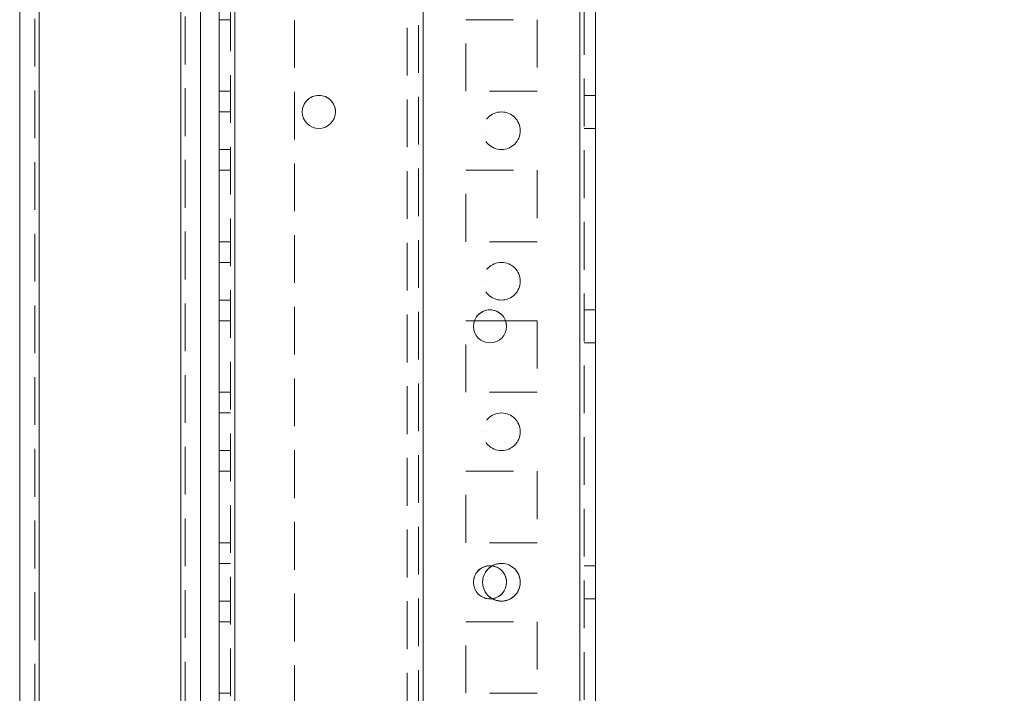
# Model space of a CAD drawing. Units: millimetres. Extents: x -3786 to 4614, y -3385 to 2555.
# Drawn here: x 1895 to 2026, y -1838 to -1749 of the extents above; entities that cross this region are included whole.
import ezdxf

# ---------------------------------------------------------------- set-up
doc = ezdxf.new("R2010")
doc.units = ezdxf.units.MM
doc.header["$LTSCALE"] = 5
doc.header["$PDSIZE"] = -1
doc.linetypes.add('HIDDEN', pattern=[1.905, 1.27, -0.635])
doc.layers.add('Dimensions', color=7, linetype='Continuous')
doc.styles.get("Standard").update_dxf_attribs({"font": 'romans.shx', "width": 0.8})
doc.dimstyles.new('SLDDIMSTYLE2', dxfattribs={"dimscale": 10, "dimtxt": 2.5, "dimasz": 3.302, "dimexe": 1, "dimexo": 1, "dimgap": 0.926042, "dimtad": 1, "dimdec": 0, "dimrnd": 1e-09, "dimzin": 12, "dimdsep": 46, "dimtxsty": 'Standard', "dimcen": 2, "dimadec": 0, "dimazin": 3, "dimtfac": 1, "dimtdec": 0, "dimtmove": 0, "dimatfit": 0, "dimfxl": 1, "dimfrac": 2, "dimtolj": 1, "dimtzin": 12, "dimarcsym": 0})

# ---------------------------------------------------------------- blocks, each defined once
blk = doc.blocks.new('*D45')
at = {"layer": 'Defpoints', "color": 0, "transparency": 16777216}
for p in [(1924.75, -1923.42), (2252.55, -1923.42), (1969.15, -1973.42)]:
    blk.add_point(p, dxfattribs=at)
at = {"layer": 'Dimensions', "color": 0, "lineweight": -2, "transparency": 16777216}
for p, q in [((2252.55, -1857.38), (2252.55, -1791.34)), ((1944.75, -1923.42), (2272.55, -1923.42)), ((2252.55, -1923.42), (2252.55, -1973.42)), ((1989.15, -1973.42), (2272.55, -1973.42)), ((2252.55, -2039.46), (2252.55, -2207.31))]:
    blk.add_line(p, q, dxfattribs=at)
at = {"layer": 'Dimensions', "color": 0, "transparency": 16777216}
for points in [[(2241.54, -1857.38), (2263.55, -1857.38), (2252.55, -1923.42)], [(2241.54, -2039.46), (2263.55, -2039.46), (2252.55, -1973.42)]]:
    blk.add_solid(points, dxfattribs=at)
at = {"layer": 'Dimensions', "color": 0, "transparency": 16777216, "insert": (2209.03, -2156.4), "char_height": 50, "attachment_point": 5, "rotation": 90}
blk.add_mtext('\\A1;50', dxfattribs=at)
blk = doc.blocks.new('*D46')
at = {"layer": 'Defpoints', "color": 0, "transparency": 16777216}
for p in [(1924.76, -3.42), (2252.55, -3.42), (1924.75, -1923.42)]:
    blk.add_point(p, dxfattribs=at)
at = {"layer": 'Dimensions', "color": 0, "lineweight": -2, "transparency": 16777216}
for p, q in [((1944.76, -3.42), (2272.55, -3.42)), ((2252.55, -1857.38), (2252.55, -69.46)), ((1944.75, -1923.42), (2272.55, -1923.42))]:
    blk.add_line(p, q, dxfattribs=at)
at = {"layer": 'Dimensions', "color": 0, "transparency": 16777216}
for points in [[(2241.54, -69.46), (2263.55, -69.46), (2252.55, -3.42)], [(2241.54, -1857.38), (2263.55, -1857.38), (2252.55, -1923.42)]]:
    blk.add_solid(points, dxfattribs=at)
at = {"layer": 'Dimensions', "color": 0, "transparency": 16777216, "insert": (2209.03, -963.42), "char_height": 50, "attachment_point": 5, "rotation": 90}
blk.add_mtext('\\A1;1920', dxfattribs=at)
blk = doc.blocks.new('*D47')
at = {"layer": 'Defpoints', "color": 0, "transparency": 16777216}
for p in [(1969.16, 46.59), (2406.32, 46.59), (1969.15, -1973.42)]:
    blk.add_point(p, dxfattribs=at)
at = {"layer": 'Dimensions', "color": 0, "lineweight": -2, "transparency": 16777216}
for p, q in [((1989.16, 46.59), (2426.32, 46.59)), ((2406.32, -1907.38), (2406.32, -19.45)), ((1989.15, -1973.42), (2426.32, -1973.42))]:
    blk.add_line(p, q, dxfattribs=at)
at = {"layer": 'Dimensions', "color": 0, "transparency": 16777216}
for points in [[(2395.31, -19.45), (2417.32, -19.45), (2406.32, 46.59)], [(2395.31, -1907.38), (2417.32, -1907.38), (2406.32, -1973.42)]]:
    blk.add_solid(points, dxfattribs=at)
at = {"layer": 'Dimensions', "color": 0, "transparency": 16777216, "insert": (2362.8, -963.42), "char_height": 50, "attachment_point": 5, "rotation": 90}
blk.add_mtext('\\A1;2020', dxfattribs=at)

msp = doc.modelspace()

# ---------------------------------------------------------------- linework, layer by layer
at = {"color": 7, "linetype": 'Continuous', "lineweight": 18}
for p, q in [((1969.15, -1970.57, -200.31), (1969.15, 43.73, -200.31)), ((1971.25, -1970.57, -200.31), (1971.25, 43.73, -200.31)), ((1923.35, -1923.42, -200.31), (1923.35, -3.42, -200.31)), ((1916.15, -1918.67, -200.31), (1916.15, -23.1, -200.31)), ((1894.75, -24.52, -200.31), (1894.75, -1917.32, -200.31)), ((1897.35, -24.52, -200.31), (1897.35, -1917.32, -200.31)), ((1918.75, -1873.42, -200.31), (1918.75, -69.42, -200.31)), ((1921.25, -1873.42, -200.31), (1921.25, -69.42, -200.31)), ((1955.16, -1788.67, -200.31), (1959.29, -1788.67, -200.31))]:
    msp.add_line(p, q, dxfattribs=at)
at = {"color": 7, "linetype": 'HIDDEN', "lineweight": 18}
for p, q in [((1969.15, 43.73, -200.31), (1969.15, -1970.57, -200.31)), ((1969.15, -1970.57, -200.31), (1969.15, 43.73, -200.31)), ((1969.15, 43.73, -200.31), (1969.15, -1970.57, -200.31)), ((1969.75, 43.73, -200.31), (1969.75, -1970.57, -200.31)), ((1922.75, -3.42, -200.31), (1922.75, -1923.42, -200.31)), ((1923.35, -3.42, -200.31), (1923.35, -1923.42, -200.31)), ((1923.35, -1923.42, -200.31), (1923.35, -3.42, -200.31)), ((1923.35, -3.42, -200.31), (1923.35, -1923.42, -200.31)), ((1923.35, -3.42, -200.31), (1923.35, -1923.42, -200.31)), ((1923.35, -1923.42, -200.31), (1923.35, -3.42, -200.31)), ((1923.35, -3.42, -200.31), (1923.35, -1923.42, -200.31)), ((1948.35, -3.42, -200.31), (1948.35, -1923.42, -200.31)), ((1948.35, -1923.42, -200.31), (1948.35, -3.42, -200.31)), ((1948.35, -3.42, -200.31), (1948.35, -1923.42, -200.31)), ((1969.15, -3.42, -200.31), (1969.15, -1923.42, -200.31)), ((1969.15, -1923.42, -200.31), (1969.15, -3.42, -200.31)), ((1969.15, -1923.42, -200.31), (1969.15, -3.42, -200.31)), ((1969.15, -3.42, -200.31), (1969.15, -1923.42, -200.31)), ((1947.75, -6.3, -200.31), (1947.75, -1920.54, -200.31)), ((1948.35, -1920.94, -200.31), (1948.35, -5.9, -200.31)), ((1946.25, -6.67, -200.31), (1946.25, -1920.17, -200.31)), ((1916.15, -23.09, -200.31), (1916.15, -1918.67, -200.31)), ((1916.15, -1918.67, -200.31), (1916.15, -23.1, -200.31)), ((1916.15, -23.1, -200.31), (1916.15, -1918.67, -200.31)), ((1896.75, -24.52, -200.31), (1896.75, -1917.32, -200.31)), ((1897.35, -24.52, -200.31), (1897.35, -1917.32, -200.31)), ((1897.35, -1917.32, -200.31), (1897.35, -24.52, -200.31)), ((1897.35, -1917.32, -200.31), (1897.35, -24.52, -200.31)), ((1916.75, -24.23, -200.31), (1916.75, -1918.67, -200.31)), ((1931.25, -1710.62, -200.31), (1931.25, -1923.42, -200.31)), ((1922.75, -1748.67, -200.31), (1921.25, -1748.67, -200.31)), ((1922.75, -1748.67, -200.31), (1921.25, -1748.67, -200.31)), ((1922.75, -1748.67, -200.31), (1921.25, -1748.67, -200.31)), ((1954, -1748.67, -200.31), (1963.5, -1748.67, -200.31)), ((1954, -1758.17, -200.31), (1954, -1748.67, -200.31)), ((1954, -1748.67, -200.31), (1954, -1748.67, -200.31)), ((1954, -1748.67, -200.31), (1963.5, -1748.67, -200.31)), ((1954, -1748.67, -200.31), (1954, -1748.67, -200.31)), ((1954, -1748.67, -200.31), (1954, -1748.67, -200.31)), ((1963.5, -1748.67, -200.31), (1963.5, -1758.17, -200.31)), ((1963.5, -1748.67, -200.31), (1963.5, -1748.67, -200.31)), ((1963.5, -1748.67, -200.31), (1963.5, -1748.67, -200.31)), ((1963.5, -1748.67, -200.31), (1963.5, -1748.67, -200.31)), ((1922.75, -1758.17, -200.31), (1921.25, -1758.17, -200.31)), ((1922.75, -1758.17, -200.31), (1921.25, -1758.17, -200.31)), ((1922.75, -1758.17, -200.31), (1921.25, -1758.17, -200.31)), ((1922.75, -1758.17, -200.31), (1921.25, -1758.17, -200.31)), ((1963.5, -1758.17, -200.31), (1954, -1758.17, -200.31)), ((1954, -1758.17, -200.31), (1954, -1758.17, -200.31)), ((1963.5, -1758.17, -200.31), (1954, -1758.17, -200.31)), ((1954, -1758.17, -200.31), (1954, -1758.17, -200.31)), ((1963.5, -1758.17, -200.31), (1963.5, -1758.17, -200.31)), ((1963.5, -1758.17, -200.31), (1963.5, -1758.17, -200.31)), ((1971.25, -1758.72, -200.31), (1969.75, -1758.72, -200.31)), ((1971.25, -1758.72, -200.31), (1969.75, -1758.72, -200.31)), ((1922.75, -1760.92, -200.31), (1921.25, -1760.92, -200.31)), ((1922.75, -1760.92, -200.31), (1921.25, -1760.92, -200.31)), ((1932.3, -1760.92, -200.31), (1932.3, -1760.92, -200.31)), ((1932.3, -1760.92, -200.31), (1932.3, -1760.92, -200.31)), ((1936.7, -1760.92, -200.31), (1936.7, -1760.92, -200.31)), ((1936.7, -1760.92, -200.31), (1936.7, -1760.92, -200.31)), ((1969.75, -1763.12, -200.31), (1971.25, -1763.12, -200.31)), ((1969.75, -1763.12, -200.31), (1971.25, -1763.12, -200.31)), ((1956.25, -1763.42, -200.31), (1956.25, -1763.42, -200.31)), ((1956.25, -1763.42, -200.31), (1956.25, -1763.42, -200.31)), ((1961.25, -1763.42, -200.31), (1961.25, -1763.42, -200.31)), ((1961.25, -1763.42, -200.31), (1961.25, -1763.42, -200.31)), ((1921.25, -1765.92, -200.31), (1922.75, -1765.92, -200.31)), ((1921.25, -1765.92, -200.31), (1922.75, -1765.92, -200.31)), ((1922.75, -1768.67, -200.31), (1921.25, -1768.67, -200.31)), ((1922.75, -1768.67, -200.31), (1921.25, -1768.67, -200.31)), ((1922.75, -1768.67, -200.31), (1921.25, -1768.67, -200.31)), ((1922.75, -1768.67, -200.31), (1921.25, -1768.67, -200.31)), ((1954, -1768.67, -200.31), (1963.5, -1768.67, -200.31)), ((1954, -1778.17, -200.31), (1954, -1768.67, -200.31)), ((1954, -1768.67, -200.31), (1954, -1768.67, -200.31)), ((1954, -1768.67, -200.31), (1963.5, -1768.67, -200.31)), ((1954, -1768.67, -200.31), (1954, -1768.67, -200.31)), ((1954, -1768.67, -200.31), (1954, -1768.67, -200.31)), ((1963.5, -1768.67, -200.31), (1963.5, -1778.17, -200.31)), ((1963.5, -1768.67, -200.31), (1963.5, -1768.67, -200.31)), ((1963.5, -1768.67, -200.31), (1963.5, -1768.67, -200.31)), ((1963.5, -1768.67, -200.31), (1963.5, -1768.67, -200.31)), ((1922.75, -1778.17, -200.31), (1921.25, -1778.17, -200.31)), ((1922.75, -1778.17, -200.31), (1921.25, -1778.17, -200.31)), ((1922.75, -1778.17, -200.31), (1921.25, -1778.17, -200.31)), ((1922.75, -1778.17, -200.31), (1921.25, -1778.17, -200.31)), ((1963.5, -1778.17, -200.31), (1954, -1778.17, -200.31)), ((1954, -1778.17, -200.31), (1954, -1778.17, -200.31)), ((1963.5, -1778.17, -200.31), (1954, -1778.17, -200.31)), ((1954, -1778.17, -200.31), (1954, -1778.17, -200.31)), ((1963.5, -1778.17, -200.31), (1963.5, -1778.17, -200.31)), ((1963.5, -1778.17, -200.31), (1963.5, -1778.17, -200.31)), ((1922.75, -1780.92, -200.31), (1921.25, -1780.92, -200.31)), ((1922.75, -1780.92, -200.31), (1921.25, -1780.92, -200.31)), ((1956.25, -1783.42, -200.31), (1956.25, -1783.42, -200.31)), ((1956.25, -1783.42, -200.31), (1956.25, -1783.42, -200.31)), ((1961.25, -1783.42, -200.31), (1961.25, -1783.42, -200.31)), ((1961.25, -1783.42, -200.31), (1961.25, -1783.42, -200.31)), ((1921.25, -1785.92, -200.31), (1922.75, -1785.92, -200.31)), ((1921.25, -1785.92, -200.31), (1922.75, -1785.92, -200.31)), ((1971.25, -1787.22, -200.31), (1969.75, -1787.22, -200.31)), ((1971.25, -1787.22, -200.31), (1969.75, -1787.22, -200.31)), ((1922.75, -1788.67, -200.31), (1921.25, -1788.67, -200.31)), ((1922.75, -1788.67, -200.31), (1921.25, -1788.67, -200.31)), ((1922.75, -1788.67, -200.31), (1921.25, -1788.67, -200.31)), ((1922.75, -1788.67, -200.31), (1921.25, -1788.67, -200.31)), ((1954, -1788.67, -200.31), (1955.16, -1788.67, -200.31)), ((1954, -1798.17, -200.31), (1954, -1788.67, -200.31)), ((1954, -1788.67, -200.31), (1954, -1788.67, -200.31)), ((1954, -1788.67, -200.31), (1963.5, -1788.67, -200.31)), ((1954, -1788.67, -200.31), (1963.5, -1788.67, -200.31)), ((1954, -1788.67, -200.31), (1954, -1788.67, -200.31)), ((1954, -1788.67, -200.31), (1954, -1788.67, -200.31)), ((1954, -1788.67, -200.31), (1963.5, -1788.67, -200.31)), ((1955.03, -1789.42, -200.31), (1955.03, -1789.42, -200.31)), ((1955.03, -1789.42, -200.31), (1955.03, -1789.42, -200.31)), ((1959.29, -1788.67, -200.31), (1963.5, -1788.67, -200.31)), ((1959.43, -1789.42, -200.31), (1959.43, -1789.42, -200.31)), ((1959.43, -1789.42, -200.31), (1959.43, -1789.42, -200.31)), ((1963.5, -1788.67, -200.31), (1963.5, -1798.17, -200.31)), ((1963.5, -1788.67, -200.31), (1963.5, -1788.67, -200.31)), ((1963.5, -1788.67, -200.31), (1963.5, -1788.67, -200.31)), ((1963.5, -1788.67, -200.31), (1963.5, -1788.67, -200.31)), ((1969.75, -1791.62, -200.31), (1971.25, -1791.62, -200.31)), ((1969.75, -1791.62, -200.31), (1971.25, -1791.62, -200.31)), ((1922.75, -1798.17, -200.31), (1921.25, -1798.17, -200.31)), ((1922.75, -1798.17, -200.31), (1921.25, -1798.17, -200.31)), ((1922.75, -1798.17, -200.31), (1921.25, -1798.17, -200.31)), ((1922.75, -1798.17, -200.31), (1921.25, -1798.17, -200.31)), ((1963.5, -1798.17, -200.31), (1954, -1798.17, -200.31)), ((1954, -1798.17, -200.31), (1954, -1798.17, -200.31)), ((1963.5, -1798.17, -200.31), (1954, -1798.17, -200.31)), ((1954, -1798.17, -200.31), (1954, -1798.17, -200.31)), ((1963.5, -1798.17, -200.31), (1963.5, -1798.17, -200.31)), ((1963.5, -1798.17, -200.31), (1963.5, -1798.17, -200.31)), ((1922.75, -1800.92, -200.31), (1921.25, -1800.92, -200.31)), ((1922.75, -1800.92, -200.31), (1921.25, -1800.92, -200.31)), ((1956.25, -1803.42, -200.31), (1956.25, -1803.42, -200.31)), ((1956.25, -1803.42, -200.31), (1956.25, -1803.42, -200.31)), ((1961.25, -1803.42, -200.31), (1961.25, -1803.42, -200.31)), ((1961.25, -1803.42, -200.31), (1961.25, -1803.42, -200.31)), ((1921.25, -1805.92, -200.31), (1922.75, -1805.92, -200.31)), ((1921.25, -1805.92, -200.31), (1922.75, -1805.92, -200.31)), ((1922.75, -1808.67, -200.31), (1921.25, -1808.67, -200.31)), ((1922.75, -1808.67, -200.31), (1921.25, -1808.67, -200.31)), ((1922.75, -1808.67, -200.31), (1921.25, -1808.67, -200.31)), ((1922.75, -1808.67, -200.31), (1921.25, -1808.67, -200.31)), ((1954, -1808.67, -200.31), (1963.5, -1808.67, -200.31)), ((1954, -1818.17, -200.31), (1954, -1808.67, -200.31)), ((1954, -1808.67, -200.31), (1954, -1808.67, -200.31)), ((1954, -1808.67, -200.31), (1963.5, -1808.67, -200.31)), ((1954, -1808.67, -200.31), (1954, -1808.67, -200.31)), ((1954, -1808.67, -200.31), (1954, -1808.67, -200.31)), ((1963.5, -1808.67, -200.31), (1963.5, -1818.17, -200.31)), ((1963.5, -1808.67, -200.31), (1963.5, -1808.67, -200.31)), ((1963.5, -1808.67, -200.31), (1963.5, -1808.67, -200.31)), ((1963.5, -1808.67, -200.31), (1963.5, -1808.67, -200.31)), ((1922.75, -1818.17, -200.31), (1921.25, -1818.17, -200.31)), ((1922.75, -1818.17, -200.31), (1921.25, -1818.17, -200.31)), ((1922.75, -1818.17, -200.31), (1921.25, -1818.17, -200.31)), ((1922.75, -1818.17, -200.31), (1921.25, -1818.17, -200.31)), ((1963.5, -1818.17, -200.31), (1954, -1818.17, -200.31)), ((1963.5, -1818.17, -200.31), (1954, -1818.17, -200.31)), ((1954, -1818.17, -200.31), (1954, -1818.17, -200.31)), ((1963.5, -1818.17, -200.31), (1954, -1818.17, -200.31)), ((1963.5, -1818.17, -200.31), (1954, -1818.17, -200.31)), ((1954, -1818.17, -200.31), (1954, -1818.17, -200.31)), ((1963.5, -1818.17, -200.31), (1963.5, -1818.17, -200.31)), ((1963.5, -1818.17, -200.31), (1963.5, -1818.17, -200.31)), ((1922.75, -1820.92, -200.31), (1921.25, -1820.92, -200.31)), ((1922.75, -1820.92, -200.31), (1921.25, -1820.92, -200.31)), ((1971.25, -1821.22, -200.31), (1969.75, -1821.22, -200.31)), ((1971.25, -1821.22, -200.31), (1969.75, -1821.22, -200.31)), ((1955.03, -1823.42, -200.31), (1955.03, -1823.42, -200.31)), ((1955.03, -1823.42, -200.31), (1955.03, -1823.42, -200.31)), ((1956.25, -1823.42, -200.31), (1956.25, -1823.42, -200.31)), ((1956.25, -1823.42, -200.31), (1956.25, -1823.42, -200.31)), ((1959.43, -1823.42, -200.31), (1959.43, -1823.42, -200.31)), ((1959.43, -1823.42, -200.31), (1959.43, -1823.42, -200.31)), ((1961.25, -1823.42, -200.31), (1961.25, -1823.42, -200.31)), ((1961.25, -1823.42, -200.31), (1961.25, -1823.42, -200.31)), ((1921.25, -1825.92, -200.31), (1922.75, -1825.92, -200.31)), ((1921.25, -1825.92, -200.31), (1922.75, -1825.92, -200.31)), ((1969.75, -1825.62, -200.31), (1971.25, -1825.62, -200.31)), ((1969.75, -1825.62, -200.31), (1971.25, -1825.62, -200.31)), ((1922.75, -1828.67, -200.31), (1921.25, -1828.67, -200.31)), ((1922.75, -1828.67, -200.31), (1921.25, -1828.67, -200.31)), ((1922.75, -1828.67, -200.31), (1921.25, -1828.67, -200.31)), ((1922.75, -1828.67, -200.31), (1921.25, -1828.67, -200.31)), ((1954, -1828.67, -200.31), (1963.5, -1828.67, -200.31)), ((1954, -1838.17, -200.31), (1954, -1828.67, -200.31)), ((1954, -1828.67, -200.31), (1954, -1828.67, -200.31)), ((1954, -1828.67, -200.31), (1963.5, -1828.67, -200.31)), ((1954, -1828.67, -200.31), (1963.5, -1828.67, -200.31)), ((1954, -1828.67, -200.31), (1954, -1828.67, -200.31)), ((1954, -1828.67, -200.31), (1954, -1828.67, -200.31)), ((1954, -1828.67, -200.31), (1963.5, -1828.67, -200.31)), ((1963.5, -1828.67, -200.31), (1963.5, -1838.17, -200.31)), ((1963.5, -1828.67, -200.31), (1963.5, -1828.67, -200.31)), ((1963.5, -1828.67, -200.31), (1963.5, -1828.67, -200.31)), ((1963.5, -1828.67, -200.31), (1963.5, -1828.67, -200.31)), ((1922.75, -1838.17, -200.31), (1921.25, -1838.17, -200.31)), ((1922.75, -1838.17, -200.31), (1921.25, -1838.17, -200.31)), ((1922.75, -1838.17, -200.31), (1921.25, -1838.17, -200.31)), ((1963.5, -1838.17, -200.31), (1954, -1838.17, -200.31)), ((1963.5, -1838.17, -200.31), (1954, -1838.17, -200.31)), ((1954, -1838.17, -200.31), (1954, -1838.17, -200.31)), ((1963.5, -1838.17, -200.31), (1954, -1838.17, -200.31)), ((1963.5, -1838.17, -200.31), (1954, -1838.17, -200.31)), ((1954, -1838.17, -200.31), (1954, -1838.17, -200.31)), ((1963.5, -1838.17, -200.31), (1963.5, -1838.17, -200.31)), ((1963.5, -1838.17, -200.31), (1963.5, -1838.17, -200.31))]:
    msp.add_line(p, q, dxfattribs=at)
at = {"color": 7, "linetype": 'HIDDEN', "lineweight": 18, "elevation": -200.31, "flags": 128}
msp.add_lwpolyline([(1958.75, -1825.92), (1957.79, -1825.73), (1957.53, -1825.6)], dxfattribs=at)
at = {"color": 7, "linetype": 'Continuous', "lineweight": 18}
for centre in [(1934.5, -1760.92, -200.31), (1957.23, -1789.42, -200.31), (1957.23, -1823.42, -200.31)]:
    msp.add_circle(centre, 2.2, dxfattribs=at)
at = {"color": 7, "linetype": 'HIDDEN', "lineweight": 18}
for centre in [(1958.75, -1763.42, -200.31), (1958.75, -1763.42, -200.31), (1958.75, -1763.42, -200.31), (1958.75, -1763.42, -200.31), (1958.75, -1783.42, -200.31), (1958.75, -1783.42, -200.31), (1958.75, -1783.42, -200.31), (1958.75, -1783.42, -200.31), (1958.75, -1803.42, -200.31), (1958.75, -1803.42, -200.31), (1958.75, -1803.42, -200.31), (1958.75, -1803.42, -200.31)]:
    msp.add_circle(centre, 2.5, dxfattribs=at)
for centre, radius, start, end in [((1934.5, -1760.92, -200.31), 2.2, 0, 180), ((1934.5, -1760.92, -200.31), 2.2, 0, 180), ((1957.23, -1789.42, -200.31), 2.2, 0, 180), ((1957.23, -1789.42, -200.31), 2.2, 0, 180), ((1957.23, -1789.42, -200.31), 2.2, 0, 180), ((1957.23, -1823.42, -200.31), 2.2, 0, 180), ((1957.23, -1823.42, -200.31), 2.2, 0, 180), ((1957.23, -1823.42, -200.31), 2.2, 0, 277.8294), ((1958.75, -1823.42, -200.31), 2.5, 240.5675, 180), ((1958.75, -1823.42, -200.31), 2.5, 0, 180), ((1958.75, -1823.42, -200.31), 2.5, 270, 119.2379), ((1958.75, -1823.42, -200.31), 2.5, 240.7616, 360), ((1958.75, -1823.42, -200.31), 2.5, 240.6513, 0)]:
    msp.add_arc(centre, radius, start, end, dxfattribs=at)
at = {"color": 7, "linetype": 'Continuous', "lineweight": 18}
for centre, radius, start, end in [((1934.5, -1760.92, -200.31), 2.2, 180, 0), ((1934.5, -1760.92, -200.31), 2.2, 180, 0), ((1957.23, -1789.42, -200.31), 2.2, 180, 0), ((1957.23, -1789.42, -200.31), 2.2, 180, 270), ((1957.23, -1789.42, -200.31), 2.2, 180, 0), ((1957.23, -1789.42, -200.31), 2.2, 270, 0), ((1958.75, -1823.42, -200.31), 2.5, 119.2379, 240.6779), ((1957.23, -1823.42, -200.31), 2.2, 180, 0), ((1958.75, -1823.42, -200.31), 2.5, 180, 240.5675), ((1958.75, -1823.42, -200.31), 2.5, 180, 240.7616), ((1958.75, -1823.42, -200.31), 2.5, 180, 240.6513), ((1957.23, -1823.42, -200.31), 2.2, 277.8294, 0)]:
    msp.add_arc(centre, radius, start, end, dxfattribs=at)

# ---------------------------------------------------------------- dimensions: what is measured, and where the dimension line sits
at = {"layer": 'Dimensions'}
for base, p1, p2, picture, middle in [((2406.32, 46.59, -200.31), (1969.15, -1973.42, -200.31), (1969.16, 46.59, -200.31), '*D47', (2362.8, -963.42, -200.31)), ((2252.55, -3.42, -200.31), (1924.75, -1923.42, -200.31), (1924.76, -3.42, -200.31), '*D46', (2209.03, -963.42, -200.31))]:
    dim = msp.add_linear_dim(base=base, p1=p1, p2=p2, angle=90, dimstyle='SLDDIMSTYLE2', override={"dimscale": 20}, dxfattribs=at)
    dim.commit()
    dim.dimension.update_dxf_attribs({"geometry": picture, "text_midpoint": middle})
dim = msp.add_linear_dim(base=(2252.55, -1923.42, -200.31), p1=(1969.15, -1973.42, -200.31), p2=(1924.75, -1923.42, -200.31), angle=90, dimstyle='SLDDIMSTYLE2', override={"dimscale": 20}, dxfattribs=at)
dim.commit()
dim.dimension.update_dxf_attribs({"geometry": '*D45', "text_midpoint": (2252.55, -2156.4, -200.31), "dimtype": 160})

doc.saveas('drawing.dxf')
